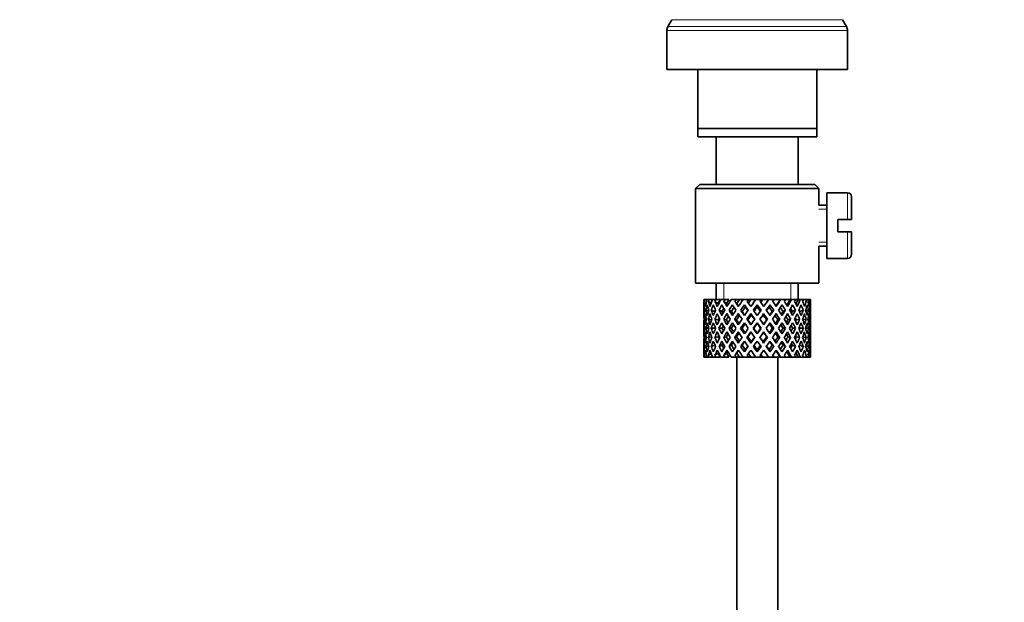
# Model space of a CAD drawing. Units: millimetres. Extents: x 0 to 1476, y 0 to 1948.
# Drawn here: x 664 to 784, y 1210 to 1281 of the extents above; entities that cross this region are included whole.
import ezdxf
from ezdxf import colors
from ezdxf.entities.mleader import LeaderData, LeaderLine
from ezdxf.math import Vec2, Vec3

# ---------------------------------------------------------------- set-up
doc = ezdxf.new("R2010")
doc.units = ezdxf.units.MM
doc.layers.add('DV1_Défaut', color=7, linetype='Continuous')
doc.layers.add('Défaut', color=7, linetype='Continuous')

# ---------------------------------------------------------------- blocks, each defined once
blk = doc.blocks.new('_DOT')
at = {"color": 0}
blk.add_line((0, 0), (-1, 0), dxfattribs=at)
at = {"color": 0, "const_width": 0.333}
blk.add_lwpolyline([(-0.1665, 0, 1), (0.1665, 0, 1)], format="xyb", close=True, dxfattribs=at)
blk = doc.blocks.new('SE')
at = {"layer": 'DV1_Défaut', "color": 7, "linetype": 'Continuous', "lineweight": 35}
for p, q in [((743.51, 1281.32), (743.03, 1280.49)), ((764.76, 1280.49), (764.28, 1281.32)), ((742.9, 1279.99), (742.9, 1275.26)), ((764.9, 1275.26), (764.9, 1279.99)), ((742.9, 1275.26), (764.9, 1275.26)), ((746.65, 1268.06), (746.65, 1275.26)), ((761.15, 1275.26), (761.15, 1268.06)), ((746.65, 1267.06), (746.65, 1268.06)), ((746.65, 1268.06), (761.15, 1268.06)), ((761.15, 1268.06), (761.15, 1267.06)), ((761.15, 1267.06), (746.65, 1267.06)), ((748.9, 1267.06), (748.9, 1261.26)), ((758.9, 1261.26), (758.9, 1267.06)), ((746.9, 1261.26), (746.4, 1260.76)), ((746.4, 1260.76), (761.4, 1260.76)), ((746.4, 1260.76), (746.4, 1249.26)), ((760.9, 1261.26), (746.9, 1261.26)), ((761.4, 1260.76), (760.9, 1261.26)), ((761.4, 1258.76), (761.4, 1260.76)), ((762.4, 1260.26), (762.4, 1252.26)), ((764.9, 1260.26), (762.4, 1260.26)), ((765.4, 1259.76), (765.4, 1257.01)), ((762.4, 1258.76), (761.4, 1258.76)), ((763.7, 1255.51), (763.7, 1257.01)), ((763.7, 1257.01), (764.9, 1257.01)), ((765.4, 1257.01), (764.9, 1257.01)), ((764.9, 1255.51), (763.7, 1255.51)), ((764.9, 1255.51), (765.4, 1255.51)), ((765.4, 1255.51), (765.4, 1252.76)), ((761.4, 1253.76), (762.4, 1253.76)), ((761.4, 1249.26), (761.4, 1253.76)), ((762.4, 1252.26), (764.9, 1252.26)), ((746.4, 1249.26), (761.4, 1249.26)), ((748.9, 1249.26), (748.9, 1247.26)), ((758.9, 1247.26), (758.9, 1249.26)), ((747.47, 1247.26), (747.4, 1247.26)), ((747.76, 1247.26), (747.47, 1247.26)), ((748.01, 1247.26), (747.76, 1247.26)), ((748.45, 1247.26), (748.01, 1247.26)), ((748.84, 1247.26), (748.45, 1247.26)), ((749.38, 1247.26), (748.84, 1247.26)), ((749.96, 1247.26), (749.46, 1247.26)), ((750.46, 1247.26), (749.96, 1247.26)), ((751.32, 1247.26), (750.73, 1247.26)), ((751.73, 1247.26), (751.32, 1247.26)), ((752.18, 1247.26), (751.73, 1247.26)), ((752.82, 1247.26), (752.18, 1247.26)), ((753.14, 1247.26), (752.82, 1247.26)), ((753.73, 1247.26), (753.14, 1247.26)), ((754.39, 1247.26), (753.73, 1247.26)), ((754.58, 1247.26), (754.39, 1247.26)), ((755.35, 1247.26), (754.58, 1247.26)), ((755.92, 1247.26), (755.29, 1247.26)), ((755.99, 1247.26), (755.92, 1247.26)), ((756.7, 1247.26), (755.99, 1247.26)), ((756.7, 1247.26), (756.77, 1247.26)), ((757.34, 1247.26), (756.77, 1247.26)), ((757.89, 1247.26), (757.27, 1247.26)), ((757.89, 1247.26), (758.08, 1247.26)), ((758.56, 1247.26), (758.08, 1247.26)), ((758.85, 1247.26), (758.56, 1247.26)), ((758.85, 1247.26), (759.15, 1247.26)), ((759.51, 1247.26), (759.15, 1247.26)), ((759.51, 1247.26), (759.91, 1247.26)), ((760.13, 1247.26), (759.91, 1247.26)), ((760.13, 1247.26), (760.33, 1247.26)), ((760.39, 1247.26), (760.33, 1247.26)), ((747.4, 1246.41), (747.4, 1245.54)), ((748.3, 1246.85), (747.94, 1247.04)), ((749.15, 1246.79), (748.74, 1247.04)), ((750.17, 1246.79), (749.84, 1247.04)), ((751.4, 1246.79), (751.17, 1247.04)), ((752.34, 1246.61), (752.46, 1246.36)), ((753.9, 1246.61), (753.9, 1246.36)), ((755.45, 1246.61), (755.33, 1246.36)), ((760.4, 1245.54), (760.4, 1246.41)), ((747.4, 1245.97), (747.51, 1245.94)), ((747.71, 1244.84), (747.49, 1244.87)), ((747.97, 1245.87), (747.67, 1245.97)), ((748.35, 1244.8), (747.93, 1244.87)), ((748.74, 1245.8), (748.29, 1245.97)), ((749.14, 1244.79), (748.73, 1244.87)), ((749.62, 1245.8), (749.25, 1245.97)), ((750.15, 1244.79), (749.82, 1244.87)), ((750.75, 1245.8), (750.47, 1245.97)), ((751.38, 1244.79), (751.15, 1244.87)), ((752.07, 1245.8), (751.89, 1245.97)), ((752.76, 1244.79), (752.64, 1244.87)), ((753.11, 1245.54), (753.17, 1245.37)), ((754.68, 1245.54), (754.62, 1245.37)), ((755.03, 1244.79), (755.15, 1244.87)), ((755.73, 1245.8), (755.9, 1245.97)), ((756.41, 1244.79), (756.64, 1244.87)), ((757.04, 1245.8), (757.33, 1245.97)), ((757.64, 1244.79), (757.97, 1244.87)), ((758.17, 1245.8), (758.55, 1245.97)), ((758.65, 1244.79), (759.07, 1244.87)), ((759.06, 1245.8), (759.5, 1245.97)), ((759.44, 1244.8), (759.86, 1244.87)), ((759.82, 1245.87), (760.13, 1245.97)), ((760.08, 1244.84), (760.3, 1244.87)), ((760.28, 1245.94), (760.39, 1245.97)), ((747.4, 1244.19), (747.4, 1243.32)), ((747.52, 1243.76), (747.4, 1243.76)), ((748.01, 1243.76), (747.67, 1243.76)), ((748.73, 1243.76), (748.29, 1243.76)), ((749.61, 1243.76), (749.24, 1243.76)), ((750.74, 1243.76), (750.46, 1243.76)), ((752.06, 1243.76), (751.88, 1243.76)), ((753.48, 1243.76), (753.42, 1243.76)), ((753.9, 1244.44), (753.9, 1244.35)), ((754.32, 1243.76), (754.38, 1243.76)), ((755.74, 1243.76), (755.91, 1243.76)), ((757.05, 1243.76), (757.33, 1243.76)), ((758.18, 1243.76), (758.55, 1243.76)), ((759.06, 1243.76), (759.5, 1243.76)), ((759.79, 1243.76), (760.13, 1243.76)), ((760.27, 1243.76), (760.39, 1243.76)), ((760.4, 1243.32), (760.4, 1244.19)), ((747.49, 1242.64), (747.71, 1242.68)), ((747.93, 1242.64), (748.35, 1242.71)), ((748.73, 1242.64), (749.14, 1242.72)), ((749.82, 1242.64), (750.15, 1242.72)), ((751.15, 1242.64), (751.38, 1242.72)), ((752.64, 1242.64), (752.76, 1242.72)), ((753.9, 1243.16), (753.9, 1243.07)), ((755.15, 1242.64), (755.03, 1242.72)), ((756.64, 1242.64), (756.41, 1242.72)), ((757.97, 1242.64), (757.64, 1242.72)), ((759.07, 1242.64), (758.65, 1242.72)), ((759.86, 1242.64), (759.44, 1242.71)), ((760.3, 1242.64), (760.08, 1242.68)), ((747.4, 1241.97), (747.4, 1241.1)), ((747.51, 1241.57), (747.4, 1241.54)), ((747.67, 1241.54), (747.97, 1241.64)), ((748.29, 1241.54), (748.74, 1241.71)), ((749.25, 1241.54), (749.62, 1241.71)), ((750.47, 1241.54), (750.75, 1241.71)), ((751.89, 1241.54), (752.07, 1241.71)), ((753.17, 1242.14), (753.11, 1241.97)), ((754.62, 1242.14), (754.68, 1241.97)), ((755.9, 1241.54), (755.73, 1241.71)), ((757.33, 1241.54), (757.04, 1241.71)), ((758.55, 1241.54), (758.17, 1241.71)), ((759.5, 1241.54), (759.06, 1241.71)), ((760.13, 1241.54), (759.82, 1241.64)), ((760.39, 1241.54), (760.28, 1241.57)), ((760.4, 1241.1), (760.4, 1241.97)), ((747.47, 1240.26), (747.4, 1240.26)), ((747.76, 1240.26), (747.47, 1240.26)), ((748.01, 1240.26), (747.76, 1240.26)), ((747.94, 1240.47), (748.3, 1240.66)), ((748.45, 1240.26), (748.01, 1240.26)), ((748.84, 1240.26), (748.45, 1240.26)), ((748.74, 1240.47), (749.15, 1240.72)), ((749.38, 1240.26), (748.84, 1240.26)), ((749.96, 1240.26), (749.46, 1240.26)), ((749.84, 1240.47), (750.17, 1240.72)), ((750.46, 1240.26), (749.96, 1240.26)), ((751.32, 1240.26), (750.73, 1240.26)), ((751.17, 1240.47), (751.4, 1240.72)), ((751.73, 1240.26), (751.32, 1240.26)), ((751.4, 1240.26), (751.4, 1203.76)), ((752.18, 1240.26), (751.73, 1240.26)), ((752.82, 1240.26), (752.18, 1240.26)), ((752.46, 1241.15), (752.34, 1240.9)), ((753.14, 1240.26), (752.82, 1240.26)), ((753.73, 1240.26), (753.14, 1240.26)), ((754.39, 1240.26), (753.73, 1240.26)), ((753.9, 1241.15), (753.9, 1240.9)), ((754.58, 1240.26), (754.39, 1240.26)), ((755.35, 1240.26), (754.58, 1240.26)), ((755.92, 1240.26), (755.29, 1240.26)), ((755.33, 1241.15), (755.45, 1240.9)), ((755.99, 1240.26), (755.92, 1240.26)), ((756.7, 1240.26), (755.99, 1240.26)), ((756.4, 1203.76), (756.4, 1240.26)), ((756.7, 1240.26), (756.77, 1240.26)), ((757.34, 1240.26), (756.77, 1240.26)), ((757.89, 1240.26), (757.27, 1240.26)), ((757.89, 1240.26), (758.08, 1240.26)), ((758.56, 1240.26), (758.08, 1240.26)), ((758.85, 1240.26), (758.56, 1240.26)), ((758.85, 1240.26), (759.15, 1240.26)), ((759.51, 1240.26), (759.15, 1240.26)), ((759.51, 1240.26), (759.91, 1240.26)), ((760.13, 1240.26), (759.91, 1240.26)), ((760.13, 1240.26), (760.33, 1240.26)), ((760.39, 1240.26), (760.33, 1240.26))]:
    blk.add_line(p, q, dxfattribs=at)
at = {"layer": 'DV1_Défaut', "color": 7, "linetype": 'Continuous', "lineweight": 18}
for p, q in [((743.51, 1281.32), (764.28, 1281.32)), ((742.9, 1279.99), (764.9, 1279.99)), ((764.76, 1280.49), (743.03, 1280.49)), ((764.9, 1257.01), (764.9, 1260.26)), ((761.4, 1258.27), (762.4, 1258.27)), ((764.9, 1255.51), (764.9, 1252.26)), ((761.4, 1254.25), (762.4, 1254.25)), ((749.82, 1247.26), (749.82, 1249.26)), ((757.98, 1247.26), (757.98, 1249.26))]:
    blk.add_line(p, q, dxfattribs=at)
at = {"layer": 'DV1_Défaut', "color": 7, "linetype": 'Continuous', "lineweight": 35}
for centre, radius, start, end in [((743.9, 1279.99), 1, 150, 180), ((763.9, 1279.99), 1, 0, 30), ((764.9, 1259.76), 0.5, 0, 90), ((764.9, 1252.76), 0.5, 270, 0)]:
    blk.add_arc(centre, radius, start, end, dxfattribs=at)
for centre, major_axis, ratio, start_param, end_param in [((753.9, 1243.32), (-4.37, 8.98), 0.535191, 0.877988, 0.903103), ((753.9, 1244.19), (-4.37, 8.98), 0.535191, 0.979441, 1.074171), ((753.9, 1244.19), (0, 9.28), 0.700208, 1.234406, 1.329135), ((753.9, 1243.32), (0, 9.28), 0.700208, 1.132952, 1.158068), ((753.9, 1244.19), (2.73, 9.11), 0.647391, 1.425802, 1.520531), ((753.9, 1243.32), (2.73, 9.11), 0.647391, 1.324348, 1.349464), ((753.9, 1244.19), (4.37, 8.98), 0.535191, 1.489371, 1.5841), ((753.9, 1243.32), (2.52, 8.41), 0.647391, 1.284963, 1.345273), ((753.9, 1243.32), (4.37, 8.98), 0.535191, 1.387917, 1.413032), ((753.9, 1243.32), (4.04, 8.29), 0.535191, 1.348532, 1.408842), ((753.9, 1244.19), (5.34, 9.02), 0.411129, 1.473096, 1.567826), ((753.9, 1243.32), (5.34, 9.02), 0.411129, 1.371643, 1.396758), ((753.9, 1243.32), (4.93, 8.33), 0.411129, 1.332257, 1.392568), ((753.9, 1244.19), (5.94, 9.12), 0.289231, 1.420565, 1.515294), ((753.9, 1243.32), (5.94, 9.12), 0.289231, 1.319111, 1.344227), ((753.9, 1243.32), (5.48, 8.42), 0.289231, 1.279726, 1.340036), ((753.9, 1244.19), (6.3, 9.22), 0.171511, 1.351156, 1.445886), ((753.9, 1243.32), (6.3, 9.22), 0.171511, 1.249703, 1.274818), ((753.9, 1243.32), (5.82, 8.51), 0.171511, 1.210317, 1.254758), ((753.9, 1244.19), (6.48, 9.28), 0.056817, 1.274069, 1.368798), ((753.9, 1243.32), (6.48, 9.28), 0.056817, 1.172615, 1.19773), ((753.9, 1243.32), (5.98, 8.56), 0.056817, 1.13323, 1.1669), ((753.9, 1244.19), (5.98, 8.56), 0.056817, -1.263295, -1.165449), ((753.9, 1244.19), (6.48, 9.28), 0.056817, -1.289473, -1.194743), ((753.9, 1243.32), (6.48, 9.28), 0.056817, -1.118405, -1.09329), ((753.9, 1244.19), (5.82, 8.51), 0.171511, -1.173057, -1.088361), ((753.9, 1244.19), (6.3, 9.22), 0.171511, -1.212385, -1.117656), ((753.9, 1243.32), (6.3, 9.22), 0.171511, -1.041317, -1.016202), ((753.9, 1244.19), (5.48, 8.42), 0.289231, -1.084924, -1.018953), ((753.9, 1244.19), (5.94, 9.12), 0.289231, -1.142976, -1.048247), ((753.9, 1243.32), (5.94, 9.12), 0.289231, -0.971909, -0.946794), ((753.9, 1244.19), (4.93, 8.33), 0.411129, -0.998607, -0.966421), ((753.9, 1244.19), (5.34, 9.02), 0.411129, -1.090445, -0.995715), ((753.9, 1243.32), (5.34, 9.02), 0.411129, -0.919377, -0.894262), ((753.9, 1244.19), (4.37, 8.98), 0.535191, -1.074171, -0.979441), ((753.9, 1243.32), (4.37, 8.98), 0.535191, -0.903103, -0.877988), ((753.9, 1244.19), (-2.73, 9.11), 0.647391, 1.067146, 1.137739), ((753.9, 1244.19), (-2.73, 9.11), 0.647391, 1.067146, 1.137739), ((753.9, 1243.32), (-2.73, 9.11), 0.647391, 1.016909, 1.089362), ((753.9, 1243.32), (-4.37, 8.98), 0.535191, 0.95334, 1.025794), ((753.9, 1243.32), (0, 9.28), 0.700208, 1.208305, 1.280758), ((753.9, 1243.32), (-5.34, 9.02), 0.411129, 0.969614, 1.042068), ((753.9, 1244.19), (-5.34, 9.02), 0.411129, 1.019852, 1.090445), ((753.9, 1243.32), (2.73, 9.11), 0.647391, 1.399701, 1.472154), ((753.9, 1243.32), (-5.94, 9.12), 0.289231, 1.022146, 1.0946), ((753.9, 1244.19), (-5.94, 9.12), 0.289231, 1.072383, 1.142976), ((753.9, 1243.32), (4.37, 8.98), 0.535191, 1.46327, 1.535723), ((753.9, 1243.32), (-6.3, 9.22), 0.171511, 1.091555, 1.164008), ((753.9, 1243.32), (4.04, 8.29), 0.535191, 1.484121, 1.531688), ((753.9, 1244.19), (-6.3, 9.22), 0.171511, 1.141792, 1.212385), ((753.9, 1244.19), (-5.82, 8.51), 0.171511, 1.145982, 1.173057), ((753.9, 1243.32), (5.34, 9.02), 0.411129, 1.446995, 1.519449), ((753.9, 1243.32), (4.93, 8.33), 0.411129, 1.446995, 1.515414), ((753.9, 1243.32), (-6.48, 9.28), 0.056817, 1.168642, 1.241096), ((753.9, 1244.19), (-6.48, 9.28), 0.056817, 1.218879, 1.289473), ((753.9, 1244.19), (-5.98, 8.56), 0.056817, 1.22307, 1.263295), ((753.9, 1243.32), (5.94, 9.12), 0.289231, 1.394464, 1.466917), ((753.9, 1243.32), (5.48, 8.42), 0.289231, 1.394464, 1.462882), ((753.9, 1243.32), (-6.48, 9.28), 0.056817, -1.320421, -1.247968), ((753.9, 1243.32), (-5.98, 8.56), 0.056817, -1.300887, -1.247968), ((753.9, 1244.19), (-6.48, 9.28), 0.056817, -1.368798, -1.298205), ((753.9, 1243.32), (6.3, 9.22), 0.171511, 1.325055, 1.397509), ((753.9, 1243.32), (5.82, 8.51), 0.171511, 1.325055, 1.393474), ((753.9, 1243.32), (-6.3, 9.22), 0.171511, -1.397509, -1.325055), ((753.9, 1243.32), (-5.82, 8.51), 0.171511, -1.393474, -1.325055), ((753.9, 1244.19), (-6.3, 9.22), 0.171511, -1.445886, -1.375292), ((753.9, 1243.32), (6.48, 9.28), 0.056817, 1.247968, 1.320421), ((753.9, 1243.32), (5.98, 8.56), 0.056817, 1.247968, 1.300887), ((753.9, 1243.32), (-5.48, 8.42), 0.289231, -1.462882, -1.394464), ((753.9, 1243.32), (-5.94, 9.12), 0.289231, -1.466917, -1.394464), ((753.9, 1244.19), (-5.94, 9.12), 0.289231, -1.515294, -1.444701), ((753.9, 1243.32), (6.48, 9.28), 0.056817, -1.241096, -1.168642), ((753.9, 1243.32), (-4.93, 8.33), 0.411129, -1.515414, -1.446995), ((753.9, 1243.32), (-5.34, 9.02), 0.411129, -1.519449, -1.446995), ((753.9, 1244.19), (-5.34, 9.02), 0.411129, 4.715359, 4.785953), ((753.9, 1243.32), (6.3, 9.22), 0.171511, -1.164008, -1.091555), ((753.9, 1243.32), (-4.04, 8.29), 0.535191, 4.751497, 4.799065), ((753.9, 1243.32), (-4.37, 8.98), 0.535191, 4.747462, 4.819916), ((753.9, 1244.19), (4.37, -8.98), 0.535191, 1.557492, 1.628086), ((753.9, 1243.32), (5.94, 9.12), 0.289231, -1.0946, -1.022146), ((753.9, 1243.32), (-2.73, 9.11), 0.647391, 4.811031, 4.883484), ((753.9, 1244.19), (-2.73, 9.11), 0.647391, 4.762654, 4.833247), ((753.9, 1243.32), (5.34, 9.02), 0.411129, -1.042068, -0.969614), ((753.9, 1243.32), (0, 9.28), 0.700208, -1.280758, -1.208305), ((753.9, 1244.19), (0, 9.28), 0.700208, -1.329135, -1.258542), ((753.9, 1243.32), (4.37, 8.98), 0.535191, -1.025794, -0.95334), ((753.9, 1243.32), (2.73, 9.11), 0.647391, -1.089362, -1.016909), ((753.9, 1244.19), (2.73, 9.11), 0.647391, -1.137739, -1.067146), ((753.9, 1244.19), (2.73, 9.11), 0.647391, -1.137739, -1.067146), ((753.9, 1244.19), (-2.73, 9.11), 0.647391, 1.186116, 1.25857), ((753.9, 1243.32), (-2.73, 9.11), 0.647391, 1.137739, 1.211254), ((753.9, 1244.19), (0, 9.28), 0.700208, 1.497281, 1.570796), ((753.9, 1244.19), (0, 9.28), 0.700208, 1.377512, 1.449966), ((753.9, 1243.32), (0, 9.28), 0.700208, 1.329135, 1.40265), ((753.9, 1244.19), (-2.73, 9.11), 0.647391, 1.305885, 1.3794), ((753.9, 1243.32), (-4.37, 8.98), 0.535191, 1.074171, 1.147686), ((753.9, 1244.19), (-2.73, -9.11), 0.647391, 4.83027, 4.903785), ((753.9, 1244.19), (-4.37, 8.98), 0.535191, 1.122547, 1.195001), ((753.9, 1244.19), (2.73, 9.11), 0.647391, 1.568908, 1.641362), ((753.9, 1243.32), (-2.73, -9.11), 0.647391, 4.662124, 4.735639), ((753.9, 1244.19), (-4.37, 8.98), 0.535191, 1.242316, 1.315832), ((753.9, 1243.32), (-5.34, 9.02), 0.411129, 1.090445, 1.16396), ((753.9, 1244.19), (-4.37, -8.98), 0.535191, -1.389347, -1.315832), ((753.9, 1244.19), (-5.34, 9.02), 0.411129, 1.138822, 1.211275), ((753.9, 1244.19), (-4.37, -8.98), 0.535191, 4.77407, 4.846523), ((753.9, 1243.32), (-4.37, -8.98), 0.535191, 4.725693, 4.799208), ((753.9, 1244.19), (-5.34, 9.02), 0.411129, 1.258591, 1.332106), ((753.9, 1243.32), (2.52, 8.41), 0.647391, 1.44341, 1.468119), ((753.9, 1243.32), (-5.94, 9.12), 0.289231, 1.142976, 1.216492), ((753.9, 1244.19), (-5.34, -9.02), 0.411129, -1.405621, -1.332106), ((753.9, 1243.32), (-4.04, -8.29), 0.535191, -1.521086, -1.487924), ((753.9, 1244.19), (-5.94, 9.12), 0.289231, 1.191353, 1.263807), ((753.9, 1244.19), (-5.34, -9.02), 0.411129, 4.757795, 4.830249), ((753.9, 1244.19), (-5.48, 8.42), 0.289231, 1.195388, 1.221612), ((753.9, 1243.32), (-5.34, -9.02), 0.411129, 4.709418, 4.782934), ((753.9, 1244.19), (-5.94, 9.12), 0.289231, 1.311122, 1.384637), ((753.9, 1243.32), (4.93, 8.33), 0.411129, 1.586201, 1.637395), ((753.9, 1243.32), (-6.3, 9.22), 0.171511, 1.212385, 1.2859), ((753.9, 1244.19), (-5.94, -9.12), 0.289231, -1.458153, -1.384637), ((753.9, 1244.19), (-6.3, 9.22), 0.171511, 1.260762, 1.333216), ((753.9, 1244.19), (-5.82, 8.51), 0.171511, 1.264797, 1.306209), ((753.9, 1244.19), (5.94, 9.12), 0.289231, 1.563671, 1.636125), ((753.9, 1243.32), (-5.94, -9.12), 0.289231, 4.656887, 4.730402), ((753.9, 1244.19), (-6.3, 9.22), 0.171511, 1.380531, 1.454046), ((753.9, 1243.32), (5.48, 8.42), 0.289231, 1.515294, 1.584863), ((753.9, 1243.32), (-6.48, 9.28), 0.056817, 1.289473, 1.362988), ((753.9, 1244.19), (-6.3, -9.22), 0.171511, -1.527561, -1.454046), ((753.9, 1244.19), (-6.48, 9.28), 0.056817, 1.33785, 1.410303), ((753.9, 1244.19), (-5.98, 8.56), 0.056817, 1.341884, 1.394954), ((753.9, 1244.19), (6.3, 9.22), 0.171511, 1.494263, 1.566716), ((753.9, 1243.32), (6.3, 9.22), 0.171511, 1.445886, 1.519401), ((753.9, 1244.19), (-6.48, 9.28), 0.056817, 1.457618, 1.531134), ((753.9, 1243.32), (5.82, 8.51), 0.171511, 1.445886, 1.515454), ((753.9, 1243.32), (-6.48, 9.28), 0.056817, -1.442313, -1.368798), ((753.9, 1244.19), (6.48, 9.28), 0.056817, 1.536944, 1.610459), ((753.9, 1243.32), (-5.98, 8.56), 0.056817, -1.438367, -1.368798), ((753.9, 1244.19), (-6.48, 9.28), 0.056817, -1.489629, -1.417175), ((753.9, 1244.19), (6.48, 9.28), 0.056817, 1.417175, 1.489629), ((753.9, 1243.32), (6.48, 9.28), 0.056817, 1.368798, 1.442313), ((753.9, 1243.32), (5.98, 8.56), 0.056817, 1.368798, 1.438367), ((753.9, 1244.19), (6.48, -9.28), 0.056817, 1.531134, 1.604649), ((753.9, 1243.32), (-5.82, 8.51), 0.171511, -1.515454, -1.445886), ((753.9, 1243.32), (-6.3, 9.22), 0.171511, -1.519401, -1.445886), ((753.9, 1244.19), (6.48, 9.28), 0.056817, -1.531134, -1.457618), ((753.9, 1244.19), (-6.3, 9.22), 0.171511, 4.716469, 4.788923), ((753.9, 1244.19), (5.98, 8.56), 0.056817, -1.394954, -1.341884), ((753.9, 1244.19), (6.48, 9.28), 0.056817, -1.410303, -1.33785), ((753.9, 1243.32), (6.48, 9.28), 0.056817, -1.362988, -1.289473), ((753.9, 1244.19), (6.3, -9.22), 0.171511, 1.454046, 1.527561), ((753.9, 1243.32), (5.48, -8.42), 0.289231, 1.55673, 1.626298), ((753.9, 1243.32), (-5.94, 9.12), 0.289231, 4.694376, 4.767891), ((753.9, 1244.19), (6.3, 9.22), 0.171511, -1.454046, -1.380531), ((753.9, 1244.19), (5.94, -9.12), 0.289231, 1.505468, 1.577921), ((753.9, 1244.19), (5.82, 8.51), 0.171511, -1.306209, -1.264797), ((753.9, 1244.19), (6.3, 9.22), 0.171511, -1.333216, -1.260762), ((753.9, 1243.32), (6.3, 9.22), 0.171511, -1.2859, -1.212385), ((753.9, 1244.19), (5.94, -9.12), 0.289231, 1.384637, 1.458153), ((753.9, 1243.32), (4.93, -8.33), 0.411129, 1.504198, 1.555392), ((753.9, 1243.32), (-5.34, 9.02), 0.411129, 4.641844, 4.715359), ((753.9, 1244.19), (5.94, 9.12), 0.289231, -1.384637, -1.311122), ((753.9, 1244.19), (5.34, -9.02), 0.411129, 1.452936, 1.52539), ((753.9, 1244.19), (5.48, 8.42), 0.289231, -1.221612, -1.195388), ((753.9, 1244.19), (5.94, 9.12), 0.289231, -1.263807, -1.191353), ((753.9, 1243.32), (5.94, 9.12), 0.289231, -1.216492, -1.142976), ((753.9, 1244.19), (5.34, -9.02), 0.411129, 1.332106, 1.405621), ((753.9, 1243.32), (4.04, -8.29), 0.535191, 1.487924, 1.521086), ((753.9, 1243.32), (4.37, -8.98), 0.535191, 1.483977, 1.557492), ((753.9, 1244.19), (5.34, 9.02), 0.411129, -1.332106, -1.258591), ((753.9, 1244.19), (4.37, -8.98), 0.535191, 1.436662, 1.509116), ((753.9, 1243.32), (-2.52, 8.41), 0.647391, -1.468119, -1.44341), ((753.9, 1244.19), (5.34, 9.02), 0.411129, -1.211275, -1.138822), ((753.9, 1243.32), (5.34, 9.02), 0.411129, -1.16396, -1.090445), ((753.9, 1244.19), (4.37, -8.98), 0.535191, 1.315832, 1.389347), ((753.9, 1243.32), (-2.73, 9.11), 0.647391, 4.689139, 4.762654), ((753.9, 1244.19), (4.37, 8.98), 0.535191, -1.315832, -1.242316), ((753.9, 1244.19), (2.73, -9.11), 0.647391, 1.500231, 1.572684), ((753.9, 1244.19), (4.37, 8.98), 0.535191, -1.195001, -1.122547), ((753.9, 1243.32), (4.37, 8.98), 0.535191, -1.147686, -1.074171), ((753.9, 1244.19), (2.73, -9.11), 0.647391, 1.3794, 1.452915), ((753.9, 1243.32), (0, 9.28), 0.700208, 4.880535, 4.95405), ((753.9, 1244.19), (2.73, 9.11), 0.647391, -1.3794, -1.305885), ((753.9, 1244.19), (0, 9.28), 0.700208, 4.833219, 4.905673), ((753.9, 1244.19), (2.73, 9.11), 0.647391, -1.25857, -1.186116), ((753.9, 1243.32), (2.73, 9.11), 0.647391, -1.211254, -1.137739), ((753.9, 1244.19), (0, 9.28), 0.700208, 4.712389, 4.785904), ((753.9, 1243.32), (0, 9.28), 0.700208, 1.449966, 1.523826), ((753.9, 1244.19), (0, -9.28), 0.700208, 4.759359, 4.833219), ((753.9, 1243.32), (-2.73, 9.11), 0.647391, 1.25857, 1.33243), ((753.9, 1244.19), (-2.73, -9.11), 0.647391, -1.33243, -1.25857), ((753.9, 1243.32), (-2.73, -9.11), 0.647391, 4.782955, 4.856815), ((753.9, 1244.19), (-2.73, 9.11), 0.647391, 1.42637, 1.500231), ((753.9, 1243.32), (-4.37, 8.98), 0.535191, 1.195001, 1.268861), ((753.9, 1244.19), (-4.37, -8.98), 0.535191, -1.268861, -1.195001), ((753.9, 1243.32), (-4.37, -8.98), 0.535191, -1.436662, -1.362802), ((753.9, 1244.19), (-4.37, 8.98), 0.535191, 1.362802, 1.436662), ((753.9, 1243.32), (-5.34, 9.02), 0.411129, 1.211275, 1.285136), ((753.9, 1244.19), (-5.34, -9.02), 0.411129, -1.285136, -1.211275), ((753.9, 1244.19), (-4.93, 8.33), 0.411129, 1.262537, 1.285008), ((753.9, 1243.32), (-5.34, -9.02), 0.411129, -1.452936, -1.379076), ((753.9, 1244.19), (-5.34, 9.02), 0.411129, 1.379076, 1.452936), ((753.9, 1243.32), (-5.94, 9.12), 0.289231, 1.263807, 1.337667), ((753.9, 1244.19), (-5.94, -9.12), 0.289231, -1.337667, -1.263807), ((753.9, 1243.32), (-4.93, -8.33), 0.411129, -1.421193, -1.382993), ((753.9, 1244.19), (-4.93, 8.33), 0.411129, 1.382993, 1.421193), ((753.9, 1244.19), (-5.48, 8.42), 0.289231, 1.315069, 1.355862), ((753.9, 1243.32), (-5.94, -9.12), 0.289231, -1.505468, -1.431608), ((753.9, 1244.19), (-5.94, 9.12), 0.289231, 1.431608, 1.505468), ((753.9, 1243.32), (-5.48, -8.42), 0.289231, -1.488697, -1.435525), ((753.9, 1244.19), (-5.48, 8.42), 0.289231, 1.435525, 1.488697), ((753.9, 1243.32), (-6.3, 9.22), 0.171511, 1.333216, 1.407076), ((753.9, 1244.19), (-6.3, -9.22), 0.171511, -1.407076, -1.333216), ((753.9, 1244.19), (-5.82, 8.51), 0.171511, 1.384477, 1.438241), ((753.9, 1243.32), (-6.3, -9.22), 0.171511, 4.708309, 4.782169), ((753.9, 1244.19), (6.3, -9.22), 0.171511, 4.642609, 4.716469), ((753.9, 1243.32), (5.82, 8.51), 0.171511, 1.566716, 1.636659), ((753.9, 1244.19), (-5.82, 8.51), 0.171511, 1.504934, 1.574877), ((753.9, 1243.32), (-6.48, 9.28), 0.056817, 1.410303, 1.484163), ((753.9, 1244.19), (-6.48, -9.28), 0.056817, -1.484163, -1.410303), ((753.9, 1244.19), (-5.98, 8.56), 0.056817, 1.461565, 1.531134), ((753.9, 1243.32), (6.48, 9.28), 0.056817, 1.489629, 1.563489), ((753.9, 1244.19), (6.48, -9.28), 0.056817, -1.563489, -1.489629), ((753.9, 1243.32), (5.98, 8.56), 0.056817, 1.489629, 1.559572), ((753.9, 1244.19), (5.98, -8.56), 0.056817, -1.559572, -1.489629), ((753.9, 1243.32), (-6.48, 9.28), 0.056817, -1.563489, -1.489629), ((753.9, 1243.32), (-5.98, 8.56), 0.056817, -1.559572, -1.489629), ((753.9, 1244.19), (-5.98, -8.56), 0.056817, 1.489629, 1.559572), ((753.9, 1244.19), (-6.48, -9.28), 0.056817, 1.489629, 1.563489), ((753.9, 1244.19), (5.98, 8.56), 0.056817, -1.531134, -1.461565), ((753.9, 1243.32), (6.48, 9.28), 0.056817, -1.484163, -1.410303), ((753.9, 1244.19), (6.48, -9.28), 0.056817, 1.410303, 1.484163), ((753.9, 1243.32), (5.82, -8.51), 0.171511, 1.504934, 1.574877), ((753.9, 1244.19), (-5.82, -8.51), 0.171511, 1.566716, 1.636659), ((753.9, 1243.32), (-6.3, 9.22), 0.171511, 4.642609, 4.716469), ((753.9, 1244.19), (6.3, 9.22), 0.171511, 4.708309, 4.782169), ((753.9, 1244.19), (5.82, 8.51), 0.171511, -1.438241, -1.384477), ((753.9, 1243.32), (6.3, 9.22), 0.171511, -1.407076, -1.333216), ((753.9, 1244.19), (6.3, -9.22), 0.171511, 1.333216, 1.407076), ((753.9, 1243.32), (5.48, -8.42), 0.289231, 1.435525, 1.488697), ((753.9, 1244.19), (5.48, 8.42), 0.289231, -1.488697, -1.435525), ((753.9, 1243.32), (5.94, -9.12), 0.289231, 1.431608, 1.505468), ((753.9, 1244.19), (5.94, 9.12), 0.289231, -1.505468, -1.431608), ((753.9, 1244.19), (5.48, 8.42), 0.289231, -1.355862, -1.315069), ((753.9, 1243.32), (5.94, 9.12), 0.289231, -1.337667, -1.263807), ((753.9, 1244.19), (5.94, -9.12), 0.289231, 1.263807, 1.337667), ((753.9, 1243.32), (4.93, -8.33), 0.411129, 1.382993, 1.421193), ((753.9, 1244.19), (4.93, 8.33), 0.411129, -1.421193, -1.382993), ((753.9, 1243.32), (5.34, -9.02), 0.411129, 1.379076, 1.452936), ((753.9, 1244.19), (5.34, 9.02), 0.411129, -1.452936, -1.379076), ((753.9, 1244.19), (4.93, 8.33), 0.411129, -1.285008, -1.262537), ((753.9, 1243.32), (5.34, 9.02), 0.411129, -1.285136, -1.211275), ((753.9, 1244.19), (5.34, -9.02), 0.411129, 1.211275, 1.285136), ((753.9, 1243.32), (4.37, -8.98), 0.535191, 1.362802, 1.436662), ((753.9, 1244.19), (4.37, 8.98), 0.535191, -1.436662, -1.362802), ((753.9, 1243.32), (4.37, 8.98), 0.535191, -1.268861, -1.195001), ((753.9, 1244.19), (4.37, -8.98), 0.535191, 1.195001, 1.268861), ((753.9, 1243.32), (2.73, -9.11), 0.647391, 1.42637, 1.500231), ((753.9, 1244.19), (2.73, 9.11), 0.647391, 4.782955, 4.856815), ((753.9, 1243.32), (2.73, 9.11), 0.647391, -1.33243, -1.25857), ((753.9, 1244.19), (2.73, -9.11), 0.647391, 1.25857, 1.33243), ((753.9, 1243.32), (0, 9.28), 0.700208, 4.759359, 4.833219), ((753.9, 1244.19), (0, -9.28), 0.700208, 1.449966, 1.523826), ((753.9, 1243.32), (0, 9.28), 0.700208, 1.570796, 1.644311), ((753.9, 1244.19), (-2.73, -9.11), 0.647391, -1.211254, -1.137739), ((753.9, 1243.32), (-2.73, -9.11), 0.647391, -1.3794, -1.305885), ((753.9, 1244.19), (0, -9.28), 0.700208, 4.880535, 4.95405), ((753.9, 1243.32), (-2.73, 9.11), 0.647391, 1.3794, 1.452915), ((753.9, 1244.19), (-4.37, -8.98), 0.535191, -1.147686, -1.074171), ((753.9, 1243.32), (-4.37, -8.98), 0.535191, -1.315832, -1.242316), ((753.9, 1244.19), (2.73, -9.11), 0.647391, 4.689139, 4.762654), ((753.9, 1243.32), (-4.37, 8.98), 0.535191, 1.315832, 1.389347), ((753.9, 1244.19), (-5.34, -9.02), 0.411129, -1.16396, -1.090445), ((753.9, 1243.32), (-5.34, -9.02), 0.411129, -1.332106, -1.258591), ((753.9, 1244.19), (-4.37, 8.98), 0.535191, 1.483977, 1.557492), ((753.9, 1243.32), (-5.34, 9.02), 0.411129, 1.332106, 1.405621), ((753.9, 1244.19), (-5.94, -9.12), 0.289231, -1.216492, -1.142976), ((753.9, 1243.32), (-4.93, -8.33), 0.411129, -1.285008, -1.262537), ((753.9, 1244.19), (-4.04, 8.29), 0.535191, 1.487924, 1.521086), ((753.9, 1243.32), (-5.94, -9.12), 0.289231, -1.384637, -1.311122), ((753.9, 1244.19), (5.34, -9.02), 0.411129, 4.641844, 4.715359), ((753.9, 1243.32), (-5.48, -8.42), 0.289231, -1.355862, -1.315069), ((753.9, 1244.19), (-4.93, 8.33), 0.411129, 1.504198, 1.555392), ((753.9, 1243.32), (-5.94, 9.12), 0.289231, 1.384637, 1.458153), ((753.9, 1244.19), (-6.3, -9.22), 0.171511, -1.2859, -1.212385), ((753.9, 1243.32), (-6.3, -9.22), 0.171511, -1.454046, -1.380531), ((753.9, 1244.19), (5.94, -9.12), 0.289231, 4.694376, 4.767891), ((753.9, 1243.32), (-5.82, -8.51), 0.171511, -1.438241, -1.384477), ((753.9, 1244.19), (-5.48, 8.42), 0.289231, 1.55673, 1.626298), ((753.9, 1243.32), (-6.3, 9.22), 0.171511, 1.454046, 1.527561), ((753.9, 1244.19), (-6.48, -9.28), 0.056817, -1.362988, -1.289473), ((753.9, 1243.32), (-6.48, -9.28), 0.056817, -1.531134, -1.457618), ((753.9, 1244.19), (6.3, -9.22), 0.171511, -1.519401, -1.445886), ((753.9, 1243.32), (-5.98, -8.56), 0.056817, -1.531134, -1.461565), ((753.9, 1244.19), (5.82, -8.51), 0.171511, -1.515454, -1.445886), ((753.9, 1243.32), (-6.48, 9.28), 0.056817, 1.531134, 1.604649), ((753.9, 1244.19), (-6.48, -9.28), 0.056817, 1.368798, 1.442313), ((753.9, 1244.19), (-5.98, -8.56), 0.056817, 1.368798, 1.438367), ((753.9, 1243.32), (-6.48, -9.28), 0.056817, 1.536944, 1.610459), ((753.9, 1244.19), (5.98, -8.56), 0.056817, -1.438367, -1.368798), ((753.9, 1244.19), (6.48, -9.28), 0.056817, -1.442313, -1.368798), ((753.9, 1243.32), (5.98, -8.56), 0.056817, 1.461565, 1.531134), ((753.9, 1244.19), (-5.82, -8.51), 0.171511, 1.445886, 1.515454), ((753.9, 1243.32), (6.48, -9.28), 0.056817, 1.457618, 1.531134), ((753.9, 1244.19), (-6.3, -9.22), 0.171511, 1.445886, 1.519401), ((753.9, 1243.32), (6.3, 9.22), 0.171511, -1.527561, -1.454046), ((753.9, 1244.19), (6.48, -9.28), 0.056817, 1.289473, 1.362988), ((753.9, 1244.19), (-5.48, -8.42), 0.289231, 1.515294, 1.584863), ((753.9, 1243.32), (5.82, -8.51), 0.171511, 1.384477, 1.438241), ((753.9, 1243.32), (6.3, -9.22), 0.171511, 1.380531, 1.454046), ((753.9, 1244.19), (5.94, 9.12), 0.289231, 4.656887, 4.730402), ((753.9, 1243.32), (5.94, 9.12), 0.289231, -1.458153, -1.384637), ((753.9, 1244.19), (6.3, -9.22), 0.171511, 1.212385, 1.2859), ((753.9, 1244.19), (-4.93, -8.33), 0.411129, 1.586201, 1.637395), ((753.9, 1243.32), (5.48, -8.42), 0.289231, 1.315069, 1.355862), ((753.9, 1243.32), (5.94, -9.12), 0.289231, 1.311122, 1.384637), ((753.9, 1244.19), (5.34, 9.02), 0.411129, 4.709418, 4.782934), ((753.9, 1243.32), (5.34, 9.02), 0.411129, -1.405621, -1.332106), ((753.9, 1244.19), (5.94, -9.12), 0.289231, 1.142976, 1.216492), ((753.9, 1244.19), (4.04, 8.29), 0.535191, -1.521086, -1.487924), ((753.9, 1243.32), (4.93, -8.33), 0.411129, 1.262537, 1.285008), ((753.9, 1243.32), (5.34, -9.02), 0.411129, 1.258591, 1.332106), ((753.9, 1244.19), (4.37, 8.98), 0.535191, 4.725693, 4.799208), ((753.9, 1243.32), (4.37, 8.98), 0.535191, -1.389347, -1.315832), ((753.9, 1244.19), (5.34, -9.02), 0.411129, 1.090445, 1.16396), ((753.9, 1243.32), (4.37, -8.98), 0.535191, 1.242316, 1.315832), ((753.9, 1244.19), (2.73, 9.11), 0.647391, 4.662124, 4.735639), ((753.9, 1243.32), (2.73, 9.11), 0.647391, 4.83027, 4.903785), ((753.9, 1244.19), (4.37, -8.98), 0.535191, 1.074171, 1.147686), ((753.9, 1243.32), (2.73, -9.11), 0.647391, 1.305885, 1.3794), ((753.9, 1244.19), (0, -9.28), 0.700208, 1.329135, 1.40265), ((753.9, 1243.32), (0, -9.28), 0.700208, 1.497281, 1.570796), ((753.9, 1244.19), (2.73, -9.11), 0.647391, 1.137739, 1.211254), ((753.9, 1243.32), (-2.73, -9.11), 0.647391, -1.25857, -1.186116), ((753.9, 1244.19), (-2.73, -9.11), 0.647391, -1.089362, -1.016909), ((753.9, 1243.32), (0, -9.28), 0.700208, 4.833219, 4.905673), ((753.9, 1244.19), (-4.37, -8.98), 0.535191, -1.025794, -0.95334), ((753.9, 1243.32), (-4.37, -8.98), 0.535191, -1.195001, -1.122547), ((753.9, 1244.19), (0, -9.28), 0.700208, -1.280758, -1.208305), ((753.9, 1243.32), (-2.73, 9.11), 0.647391, 1.500231, 1.572684), ((753.9, 1244.19), (-5.34, -9.02), 0.411129, -1.042068, -0.969614), ((753.9, 1243.32), (-5.34, -9.02), 0.411129, -1.211275, -1.138822), ((753.9, 1244.19), (2.73, -9.11), 0.647391, 4.811031, 4.883484), ((753.9, 1243.32), (-4.37, 8.98), 0.535191, 1.436662, 1.509116), ((753.9, 1244.19), (-5.94, -9.12), 0.289231, -1.0946, -1.022146), ((753.9, 1244.19), (2.52, -8.41), 0.647391, -1.468119, -1.44341), ((753.9, 1243.32), (-5.94, -9.12), 0.289231, -1.263807, -1.191353), ((753.9, 1244.19), (4.37, -8.98), 0.535191, 4.747462, 4.819916), ((753.9, 1243.32), (-5.34, 9.02), 0.411129, 1.452936, 1.52539), ((753.9, 1244.19), (-6.3, -9.22), 0.171511, -1.164008, -1.091555), ((753.9, 1243.32), (-5.48, -8.42), 0.289231, -1.221612, -1.195388), ((753.9, 1244.19), (4.04, -8.29), 0.535191, 4.751497, 4.799065), ((753.9, 1243.32), (-6.3, -9.22), 0.171511, -1.333216, -1.260762), ((753.9, 1244.19), (5.34, -9.02), 0.411129, -1.519449, -1.446995), ((753.9, 1243.32), (-5.82, -8.51), 0.171511, -1.306209, -1.264797), ((753.9, 1244.19), (4.93, -8.33), 0.411129, -1.515414, -1.446995), ((753.9, 1243.32), (-5.94, 9.12), 0.289231, 1.505468, 1.577921), ((753.9, 1244.19), (-6.48, -9.28), 0.056817, -1.241096, -1.168642), ((753.9, 1243.32), (-6.48, -9.28), 0.056817, -1.410303, -1.33785), ((753.9, 1244.19), (5.94, -9.12), 0.289231, -1.466917, -1.394464), ((753.9, 1243.32), (-5.98, -8.56), 0.056817, -1.394954, -1.341884), ((753.9, 1244.19), (5.48, -8.42), 0.289231, -1.462882, -1.394464), ((753.9, 1243.32), (6.3, -9.22), 0.171511, 4.716469, 4.788923), ((753.9, 1244.19), (-6.48, -9.28), 0.056817, 1.247968, 1.320421), ((753.9, 1244.19), (-5.98, -8.56), 0.056817, 1.247968, 1.300887), ((753.9, 1243.32), (-6.48, -9.28), 0.056817, 1.417175, 1.489629), ((753.9, 1244.19), (6.3, -9.22), 0.171511, -1.397509, -1.325055), ((753.9, 1244.19), (5.82, -8.51), 0.171511, -1.393474, -1.325055), ((753.9, 1243.32), (6.48, -9.28), 0.056817, -1.489629, -1.417175), ((753.9, 1244.19), (-5.82, -8.51), 0.171511, 1.325055, 1.393474), ((753.9, 1244.19), (-6.3, -9.22), 0.171511, 1.325055, 1.397509), ((753.9, 1243.32), (-6.3, -9.22), 0.171511, 1.494263, 1.566716), ((753.9, 1244.19), (6.48, -9.28), 0.056817, -1.320421, -1.247968), ((753.9, 1244.19), (5.98, -8.56), 0.056817, -1.300887, -1.247968), ((753.9, 1244.19), (-5.48, -8.42), 0.289231, 1.394464, 1.462882), ((753.9, 1243.32), (5.98, -8.56), 0.056817, 1.341884, 1.394954), ((753.9, 1243.32), (6.48, -9.28), 0.056817, 1.33785, 1.410303), ((753.9, 1244.19), (-5.94, -9.12), 0.289231, 1.394464, 1.466917), ((753.9, 1243.32), (-5.94, -9.12), 0.289231, 1.563671, 1.636125), ((753.9, 1244.19), (6.48, -9.28), 0.056817, 1.168642, 1.241096), ((753.9, 1244.19), (-4.93, -8.33), 0.411129, 1.446995, 1.515414), ((753.9, 1243.32), (5.82, -8.51), 0.171511, 1.264797, 1.306209), ((753.9, 1243.32), (6.3, -9.22), 0.171511, 1.260762, 1.333216), ((753.9, 1244.19), (-5.34, -9.02), 0.411129, 1.446995, 1.519449), ((753.9, 1243.32), (5.34, 9.02), 0.411129, 4.757795, 4.830249), ((753.9, 1244.19), (6.3, -9.22), 0.171511, 1.091555, 1.164008), ((753.9, 1244.19), (-4.04, -8.29), 0.535191, 1.484121, 1.531688), ((753.9, 1243.32), (5.48, -8.42), 0.289231, 1.195388, 1.221612), ((753.9, 1243.32), (5.94, -9.12), 0.289231, 1.191353, 1.263807), ((753.9, 1244.19), (-4.37, -8.98), 0.535191, 1.46327, 1.535723), ((753.9, 1243.32), (4.37, 8.98), 0.535191, 4.77407, 4.846523), ((753.9, 1244.19), (5.94, -9.12), 0.289231, 1.022146, 1.0946), ((753.9, 1244.19), (-2.52, -8.41), 0.647391, 1.44341, 1.468119), ((753.9, 1243.32), (5.34, -9.02), 0.411129, 1.138822, 1.211275), ((753.9, 1244.19), (-2.73, -9.11), 0.647391, 1.399701, 1.472154), ((753.9, 1243.32), (-2.73, -9.11), 0.647391, 1.568908, 1.641362), ((753.9, 1244.19), (5.34, -9.02), 0.411129, 0.969614, 1.042068), ((753.9, 1243.32), (4.37, -8.98), 0.535191, 1.122547, 1.195001), ((753.9, 1244.19), (0, -9.28), 0.700208, 1.208305, 1.280758), ((753.9, 1243.32), (0, -9.28), 0.700208, 1.377512, 1.449966), ((753.9, 1244.19), (4.37, -8.98), 0.535191, 0.95334, 1.025794), ((753.9, 1243.32), (2.73, -9.11), 0.647391, 1.186116, 1.25857), ((753.9, 1244.19), (2.73, -9.11), 0.647391, 1.016909, 1.089362), ((753.9, 1243.32), (-2.73, -9.11), 0.647391, -1.137739, -1.067146), ((753.9, 1243.32), (-2.73, -9.11), 0.647391, -1.137739, -1.067146), ((753.9, 1244.19), (-4.37, -8.98), 0.535191, -0.903103, -0.877988), ((753.9, 1243.32), (-4.37, -8.98), 0.535191, -1.074171, -0.979441), ((753.9, 1243.32), (0, -9.28), 0.700208, -1.329135, -1.234406), ((753.9, 1243.32), (-5.34, -9.02), 0.411129, -1.090445, -1.019852), ((753.9, 1244.19), (0, -9.28), 0.700208, -1.158068, -1.132952), ((753.9, 1243.32), (2.73, -9.11), 0.647391, 4.762654, 4.857383), ((753.9, 1243.32), (-5.94, -9.12), 0.289231, -1.142976, -1.072383), ((753.9, 1244.19), (2.73, -9.11), 0.647391, -1.349464, -1.324349), ((753.9, 1243.32), (-4.37, 8.98), 0.535191, 1.557492, 1.652222), ((753.9, 1244.19), (2.52, -8.41), 0.647391, -1.345273, -1.284963), ((753.9, 1243.32), (-6.3, -9.22), 0.171511, -1.212385, -1.141792), ((753.9, 1244.19), (4.37, -8.98), 0.535191, -1.413032, -1.387917), ((753.9, 1243.32), (-5.82, -8.51), 0.171511, -1.173057, -1.145982), ((753.9, 1244.19), (4.04, -8.29), 0.535191, -1.408842, -1.348532), ((753.9, 1243.32), (5.34, -9.02), 0.411129, 4.715359, 4.810089), ((753.9, 1243.32), (-6.48, -9.28), 0.056817, -1.289473, -1.218879), ((753.9, 1244.19), (5.34, -9.02), 0.411129, -1.396758, -1.371643), ((753.9, 1243.32), (-5.98, -8.56), 0.056817, -1.263295, -1.22307), ((753.9, 1244.19), (4.93, -8.33), 0.411129, -1.392568, -1.332257), ((753.9, 1243.32), (5.94, -9.12), 0.289231, -1.515294, -1.420565), ((753.9, 1243.32), (-6.48, -9.28), 0.056817, 1.298205, 1.368798), ((753.9, 1244.19), (5.94, -9.12), 0.289231, -1.344227, -1.319111), ((753.9, 1244.19), (5.48, -8.42), 0.289231, -1.340036, -1.279726), ((753.9, 1243.32), (6.3, -9.22), 0.171511, -1.445886, -1.351156), ((753.9, 1243.32), (-6.3, -9.22), 0.171511, 1.375292, 1.445886), ((753.9, 1244.19), (6.3, -9.22), 0.171511, -1.274818, -1.249703), ((753.9, 1244.19), (5.82, -8.51), 0.171511, -1.254758, -1.210317), ((753.9, 1243.32), (6.48, -9.28), 0.056817, -1.368798, -1.274069), ((753.9, 1243.32), (-5.94, -9.12), 0.289231, 1.444701, 1.515294), ((753.9, 1244.19), (6.48, -9.28), 0.056817, -1.19773, -1.172615), ((753.9, 1244.19), (5.98, -8.56), 0.056817, -1.1669, -1.13323), ((753.9, 1243.32), (5.98, -8.56), 0.056817, 1.165449, 1.263295), ((753.9, 1243.32), (6.48, -9.28), 0.056817, 1.194743, 1.289473), ((753.9, 1243.32), (-5.34, -9.02), 0.411129, 1.497233, 1.567826), ((753.9, 1244.19), (6.48, -9.28), 0.056817, 1.09329, 1.118405), ((753.9, 1243.32), (5.82, -8.51), 0.171511, 1.088361, 1.173057), ((753.9, 1243.32), (6.3, -9.22), 0.171511, 1.117656, 1.212385), ((753.9, 1243.32), (-4.37, -8.98), 0.535191, 1.513507, 1.5841), ((753.9, 1244.19), (6.3, -9.22), 0.171511, 1.016202, 1.041317), ((753.9, 1243.32), (5.48, -8.42), 0.289231, 1.018953, 1.084924), ((753.9, 1243.32), (5.94, -9.12), 0.289231, 1.048247, 1.142976), ((753.9, 1243.32), (-2.73, -9.11), 0.647391, 1.449938, 1.520531), ((753.9, 1244.19), (5.94, -9.12), 0.289231, 0.946794, 0.971909), ((753.9, 1243.32), (4.93, -8.33), 0.411129, 0.966421, 0.998607), ((753.9, 1243.32), (5.34, -9.02), 0.411129, 0.995715, 1.090445), ((753.9, 1243.32), (0, -9.28), 0.700208, 1.258542, 1.329135), ((753.9, 1244.19), (5.34, -9.02), 0.411129, 0.894262, 0.919377), ((753.9, 1243.32), (4.37, -8.98), 0.535191, 0.979441, 1.074171), ((753.9, 1243.32), (2.73, -9.11), 0.647391, 1.067146, 1.137739), ((753.9, 1243.32), (2.73, -9.11), 0.647391, 1.067146, 1.137739), ((753.9, 1244.19), (4.37, -8.98), 0.535191, 0.877988, 0.903103)]:
    blk.add_ellipse(centre, major_axis=major_axis, ratio=ratio, start_param=start_param, end_param=end_param, dxfattribs=at)

msp = doc.modelspace()

# ---------------------------------------------------------------- block references
at = {"layer": 'Défaut'}
msp.add_blockref('SE', (0, 0), dxfattribs=at)

# ---------------------------------------------------------------- leaders
at = {"layer": 'Défaut', "color": 7, "linetype": 'Continuous', "lineweight": 18}
ml = msp.add_multileader_mtext('Standard', dxfattribs=at)
ml.set_content('{\\pxsm0.9;\\fSolid Edge ISO|b1||i0||c0|p34;\\W1.;23/02/2017\\P}', color=256)
ml.set_leader_properties()
ml.set_arrow_properties(name='DOT')
ml.build(insert=Vec2(0, 0))
ml.multileader.update_dxf_attribs({"leader_type": 0, "dogleg_length": 0, "arrow_head_size": 12})
ctx = ml.context
ctx.base_point, ctx.char_height, ctx.arrow_head_size, ctx.landing_gap_size = Vec3(1388.08, 1941.16), 12, 12, 4.2
notes = []
notes.append((ctx, [(0, (0, 0, 0), (0, 0), (1, 0), 1, [])]))
ctx.mtext.insert = Vec3(1390.08, 1947.28)
for ctx, leaders in notes:
    for number, flags, end, landing, length, lines in leaders:
        leader = LeaderData()
        leader.index, (leader.has_last_leader_line, leader.has_dogleg_vector, leader.attachment_direction) = number, flags
        leader.last_leader_point, leader.dogleg_vector, leader.dogleg_length = Vec3(end), Vec3(landing), length
        for number, points, colour, breaks in lines:
            line = LeaderLine()
            line.index, line.vertices, line.color, line.breaks = number, Vec3.list(points), colors.encode_raw_color(colour), breaks
            leader.lines.append(line)
        ctx.leaders.append(leader)

doc.saveas('drawing.dxf')
